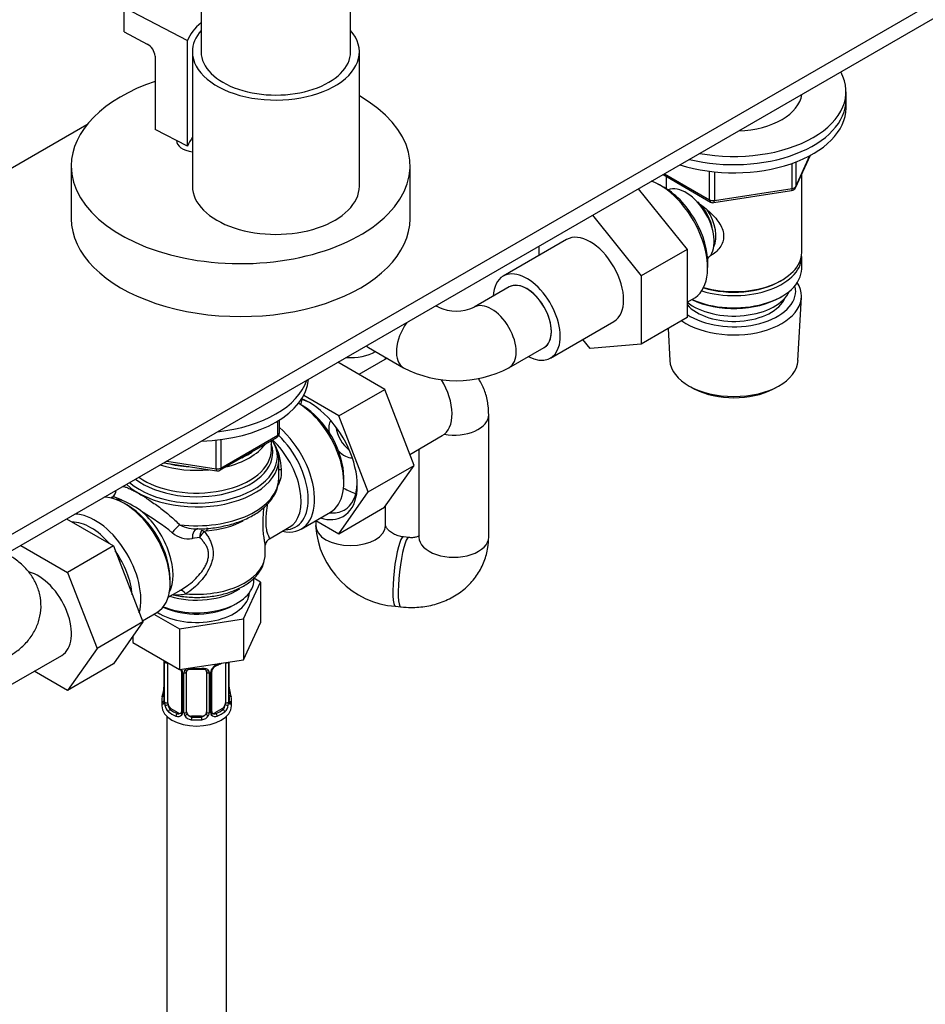
# Model space of a CAD drawing. Units: millimetres. Extents: x -450 to 2097, y 0 to 1581.
# Drawn here: x 1733 to 1915, y 253 to 451 of the extents above; entities that cross this region are included whole.
import ezdxf

# ---------------------------------------------------------------- set-up
doc = ezdxf.new("R2010")
doc.units = ezdxf.units.MM
for name, color, linetype in [('1524', 7, 'Continuous'), ('15893', 7, 'Continuous'), ('37722', 7, 'Continuous'), ('40622-77260', 7, 'Continuous'), ('7194', 7, 'Continuous'), ('75503', 7, 'Continuous'), ('7673', 7, 'Continuous'), ('77269', 7, 'Continuous'), ('77527', 7, 'Continuous'), ('7802-ECROU', 7, 'Continuous'), ('7824', 7, 'Continuous'), ('9392', 7, 'Continuous'), ('9856', 7, 'Continuous'), ('__SSTK_FICHIERS_', 7, 'Continuous'), ('Défaut', 7, 'Continuous'), ('ROUNDTUBING_14X1', 7, 'Continuous')]:
    doc.layers.add(name, color=color, linetype=linetype)

# ---------------------------------------------------------------- blocks, each defined once
blk = doc.blocks.new('SE1')
at = {"layer": '1524', "color": 7, "linetype": 'Continuous'}
for p, q in [((1743.75, 421.24), (1743.75, 410.62)), ((1811.75, 410.62), (1811.75, 421.24))]:
    blk.add_line(p, q, dxfattribs=at)
for centre, major_axis, start_param, end_param in [((1777.75, 421.24), (-34, 0), 5.241898, 6.283185), ((1777.75, 421.24), (-34, 0), 0, 3.936123), ((1768.91, 426.34), (-4.05, 0), 0, 1.361848), ((1777.75, 410.62), (-34, 0), 0, 3.141593)]:
    blk.add_ellipse(centre, major_axis=major_axis, ratio=0.57735, start_param=start_param, end_param=end_param, dxfattribs=at)
at = {"layer": '15893', "color": 7, "linetype": 'Continuous'}
for p, q in [((1754.36, 452.99), (1767.07, 446.39)), ((1754.36, 448.09), (1754.36, 452.99)), ((1754.36, 448.09), (1759.01, 445.68)), ((1767.07, 425.16), (1767.07, 446.39)), ((1760.57, 443.23), (1760.57, 428.53)), ((1767.07, 425.16), (1760.57, 428.53))]:
    blk.add_line(p, q, dxfattribs=at)
blk.add_arc((1757.52, 443), 3.06, 4.308, 60.9815, dxfattribs=at)
for centre, start_param in [((1784.11, 444.1), 5.668122), ((1784.11, 422.87), 5.865236)]:
    blk.add_ellipse(centre, major_axis=(-17.5, 0), ratio=0.57735, start_param=start_param, end_param=6.054704, dxfattribs=at)
at = {"layer": '37722', "color": 7, "linetype": 'Continuous'}
for p, q in [((1862.38, 417.11), (1861.49, 417.58)), ((1871.47, 400.31), (1871.5, 401.3)), ((1867.34, 393.88), (1868.46, 394.45)), ((1889.6, 382.14), (1890.28, 394.87)), ((1863.54, 388.57), (1863.88, 382.14)), ((1868.07, 376.88), (1868.91, 376.44)), ((1884.57, 376.44), (1885.42, 376.88))]:
    blk.add_line(p, q, dxfattribs=at)
for centre, major_axis, start_param, end_param in [((1861.89, 406.29), (-6.77, 11.73), 3.110715, 5.672833), ((1862.74, 406.78), (6.2, -10.74), 0.743553, 2.39804), ((1876.74, 395.11), (-13.55, 0), 0.68727, 3.492878), ((1876.74, 396.09), (12.4, 0), 3.85149, 6.283185), ((1876.74, 396.09), (12.4, 0), 0, 0.152483), ((1876.74, 396.09), (-10.52, 0), 0.463824, 2.90964), ((1876.74, 382.37), (12.87, 0), 3.172471, 6.252307), ((1876.74, 381.39), (-11.61, 0), 0.83107, 2.310522)]:
    blk.add_ellipse(centre, major_axis=major_axis, ratio=0.57735, start_param=start_param, end_param=end_param, dxfattribs=at)
at = {"layer": '40622-77260', "color": 7, "linetype": 'Continuous'}
for p, q in [((1769.82, 580.45), (1769.82, 444.1)), ((1799.82, 444.1), (1799.82, 580.45))]:
    blk.add_line(p, q, dxfattribs=at)
at = {"layer": '7194', "color": 7, "linetype": 'Continuous'}
blk.add_line((1899.24, 434.46), (1899.24, 436.1), dxfattribs=at)
for centre, major_axis, start_param, end_param in [((1876.74, 436.1), (-22.5, 0), 1.260892, 3.451497), ((1876.74, 436.1), (-13.65, 0), 1.64041, 3.071979), ((1876.74, 434.46), (-22.5, 0), 1.163211, 3.141593), ((1768.91, 378.98), (22.5, 0), 4.756763, 6.238811), ((1768.91, 380.62), (22.5, 0), 4.900149, 6.095426)]:
    blk.add_ellipse(centre, major_axis=major_axis, ratio=0.57735, start_param=start_param, end_param=end_param, dxfattribs=at)
at = {"layer": '75503', "color": 7, "linetype": 'Continuous'}
for p, q in [((1790.12, 373.1), (1789.35, 373.55)), ((1783.91, 364.22), (1783.91, 366.08)), ((1785.41, 358.53), (1785.41, 362.31)), ((1798.47, 357.67), (1798.47, 358.65)), ((1751.97, 354.72), (1751.69, 354.56)), ((1755.06, 353.09), (1754.41, 353.47)), ((1789.9, 348.33), (1795.77, 351.72)), ((1783.51, 346.37), (1787.51, 348.68)), ((1769.51, 346.66), (1768.05, 346.41)), ((1782.66, 343.19), (1782.66, 345.21)), ((1763.61, 337.55), (1763.61, 338.29)), ((1780.41, 338.16), (1780.41, 338.53)), ((1763.19, 334.64), (1765.81, 336.15)), ((1776.33, 333.05), (1777.04, 333.46)), ((1758.03, 329.93), (1760.91, 331.59))]:
    blk.add_line(p, q, dxfattribs=at)
for centre, radius, start, end in [((1774.04, 359.72), 11.93, 2.5892, 28.9737), ((1780.05, 359.87), 5.92, 333.2007, 3.8457), ((1751.01, 356.14), 1.72, 310.6211, 357.6241), ((1747.17, 337.49), 17.93, 52.2648, 67.7352), ((1728.97, 303.08), 56.68, 51.7777, 59.0113), ((1768.93, 355.79), 7.42, 242.4897, 272.8096), ((1772.14, 346.63), 2.63, 147.8943, 179.236), ((1772.64, 344.94), 3.57, 126.9212, 151.2046), ((1767.35, 351.38), 5.02, 228.6643, 277.9948), ((1784.34, 344.91), 1.68, 111.7694, 173.5124), ((1765.03, 342), 6.87, 261.9179, 284.4871)]:
    blk.add_arc(centre, radius, start, end, dxfattribs=at)
for centre, major_axis, ratio, start_param, end_param in [((1789.27, 362.98), (-6.5, 11.26), 0.57735, 3.141593, 5.497787), ((1790.12, 363.47), (-5.9, 10.22), 0.57735, 3.926991, 5.497787), ((1783.4, 359.59), (-6.5, 11.26), 0.57735, 2.656465, 5.265147), ((1768.91, 362.89), (-16.21, 0), 0.57735, 0.592491, 3.500325), ((1781.76, 358.64), (5.75, -9.96), 0.57735, 0, 2.056048), ((1782.76, 359.22), (-6.04, 10.47), 0.57735, 2.828972, 5.184696), ((1768.91, 362.31), (-16.5, 0), 0.57735, 0.552124, 3.478758), ((1768.91, 363.64), (-15.29, 0), 0.57735, 0.641509, 3.337622), ((1768.91, 364.22), (-15, 0), 0.57735, 0.686183, 3.141593), ((1768.91, 368.78), (-15, 0), 0.57735, 1.973373, 2.739016), ((1768.91, 369.18), (-14.5, 0), 0.57735, -4.035822, -3.818159), ((1768.91, 368.78), (-15, 0), 0.57735, 1.062255, 1.73749), ((1768.91, 369.18), (-14.5, 0), 0.57735, 1.154328, 1.463665), ((1787.01, 360.73), (1.98, 0.3), 0.184009, 3.739131, 4.119219), ((1768.91, 358.53), (-16.5, 0), 0.57735, 1.363141, 3.141593), ((1750.81, 356.33), (-1.42, 1.41), 0.977218, 2.907791, 3.827525), ((1754.41, 342.85), (-6.5, 11.26), 0.57735, 3.141593, 5.9544), ((1756.06, 343.8), (5.75, -9.96), 0.57735, -3.667002, -3.490707), ((1755.06, 343.23), (-6.04, 10.47), 0.57735, 3.926991, 5.497787), ((1747.7, 338.97), (-5.9, 10.22), 0.57735, 5.023964, 5.97161), ((1748.54, 339.46), (-6.5, 11.26), 0.57735, 3.658289, 5.9544), ((1756.06, 343.8), (5.75, -9.96), 0.57735, 0.349114, 2.096206), ((1768.91, 355.82), (13.75, 0), 0.57735, 4.860541, 5.461912), ((1765.1, 348.08), (1.35, 1.48), 0.274274, 0.980573, 2.130306), ((1769.32, 346.39), (0.18, -1.99), 0.633525, 3.022568, 4.647907), ((1770.66, 346.94), (-1.12, 1), 0.395766, 5.200581, 5.746315), ((1771.16, 347.11), (0.13, -1.49), 0.120524, 3.14254, 4.091707), ((1747.7, 338.97), (-5.9, 10.22), 0.57735, 4.029241, 4.871939), ((1768.91, 343.19), (-13.75, 0), 0.57735, 1.412956, 3.05619), ((1768.91, 343.19), (-13.75, 0), 0.57735, 3.05619, 3.141593), ((1768.91, 338.16), (-11.5, 0), 0.57735, 0.951029, 3.141593), ((1768.91, 340.72), (-11.5, 0), 0.57735, 1.085302, 2.422289), ((1766.43, 334.21), (0.95, -1.76), 0.451804, 2.012891, 3.08021), ((1768.91, 337.34), (-10.5, 0), 0.57735, 0.87496, 2.356194)]:
    blk.add_ellipse(centre, major_axis=major_axis, ratio=ratio, start_param=start_param, end_param=end_param, dxfattribs=at)
for points, knots in [([(1769.43, 348.41), (1769.72, 348.4), (1770.95, 348.38), (1773.35, 348.69), (1776.28, 349.35), (1778.98, 350.36), (1781.33, 351.69), (1783.25, 353.3), (1784.6, 355.14), (1785.31, 356.84), (1785.32, 357.79), (1785.32, 358.12)], [0, 0, 0, 0, 0.032306, 0.161726, 0.291427, 0.421688, 0.552757, 0.684625, 0.815948, 0.943964, 1, 1, 1, 1]), ([(1754.04, 356.92), (1754.09, 356.91), (1754.14, 356.9), (1754.37, 356.84), (1754.57, 356.79), (1755.01, 356.63), (1755.24, 356.53), (1755.76, 356.3), (1756.04, 356.16), (1756.62, 355.86), (1756.92, 355.69), (1757.55, 355.33), (1757.88, 355.13), (1758.4, 354.81), (1758.58, 354.7), (1758.93, 354.47), (1759.1, 354.35), (1759.64, 354), (1760, 353.75), (1760.72, 353.24), (1761.08, 352.97), (1762.17, 352.15), (1762.88, 351.59), (1763.9, 350.72), (1764.23, 350.42), (1764.89, 349.82), (1765.2, 349.52), (1765.51, 349.21)], [0.2327923, 0.2327923, 0.2327923, 0.2327923, 0.25, 0.25, 0.3125, 0.3125, 0.375, 0.375, 0.4375, 0.4375, 0.5, 0.5, 0.5625, 0.5625, 0.59375, 0.59375, 0.625, 0.625, 0.6875, 0.6875, 0.75, 0.75, 0.875, 0.875, 0.9375, 0.9375, 1, 1, 1, 1]), ([(1753.97, 354.08), (1753.66, 354.25), (1753.38, 354.38), (1752.91, 354.59), (1752.7, 354.66), (1752.26, 354.78), (1752.08, 354.78), (1751.95, 354.71)], [0, 0, 0, 0, 0.25, 0.25, 0.5, 0.5, 0.8967767, 0.8967767, 0.8967767, 0.8967767]), ([(1782.66, 345.05), (1782.66, 345.13), (1782.65, 345.23), (1782.61, 345.57), (1782.57, 345.84), (1782.47, 346.47), (1782.41, 346.83), (1782.31, 347.69), (1782.27, 348.18), (1782.25, 349.01), (1782.25, 349.31), (1782.26, 349.92), (1782.27, 350.24), (1782.3, 350.9), (1782.32, 351.24), (1782.36, 351.93), (1782.39, 352.27), (1782.42, 352.65), (1782.42, 352.67), (1782.42, 352.69)], [0.1903305, 0.1903305, 0.1903305, 0.1903305, 0.25, 0.25, 0.375, 0.375, 0.5, 0.5, 0.625, 0.625, 0.6875, 0.6875, 0.75, 0.75, 0.8125, 0.8125, 0.875, 0.875, 0.8790988, 0.8790988, 0.8790988, 0.8790988]), ([(1783.08, 353.28), (1783.05, 353.07), (1783.03, 352.87), (1782.96, 352.35), (1782.93, 352.03), (1782.86, 351.4), (1782.83, 351.09), (1782.79, 350.5), (1782.78, 350.22), (1782.78, 349.68), (1782.78, 349.42), (1782.81, 348.95), (1782.84, 348.74), (1782.9, 348.35), (1782.93, 348.17), (1783.05, 347.69), (1783.14, 347.44), (1783.3, 347.03), (1783.37, 346.87), (1783.48, 346.62), (1783.52, 346.53), (1783.54, 346.42), (1783.54, 346.39), (1783.52, 346.38)], [0.0851535, 0.0851535, 0.0851535, 0.0851535, 0.125, 0.125, 0.1875, 0.1875, 0.25, 0.25, 0.3125, 0.3125, 0.375, 0.375, 0.4375, 0.4375, 0.5, 0.5, 0.625, 0.625, 0.75, 0.75, 0.875, 0.875, 0.9737005, 0.9737005, 0.9737005, 0.9737005]), ([(1770.49, 347.8), (1770.68, 347.56), (1770.86, 347.31), (1771.2, 346.82), (1771.35, 346.56), (1771.63, 346.05), (1771.75, 345.78), (1771.96, 345.24), (1772.05, 344.96), (1772.23, 344.11), (1772.27, 343.53), (1772.17, 342.63), (1772.12, 342.32), (1771.96, 341.72), (1771.86, 341.43), (1771.52, 340.55), (1771.21, 339.97), (1770.52, 338.88), (1770.12, 338.36), (1769.26, 337.38), (1768.8, 336.92), (1767.81, 336.08), (1767.29, 335.69), (1766.75, 335.35)], [0, 0, 0, 0, 0.0625, 0.0625, 0.125, 0.125, 0.1875, 0.1875, 0.25, 0.25, 0.375, 0.375, 0.4375, 0.4375, 0.5, 0.5, 0.625, 0.625, 0.75, 0.75, 0.875, 0.875, 1, 1, 1, 1]), ([(1770.94, 347.97), (1770.86, 347.96), (1770.77, 347.95), (1770.62, 347.9), (1770.54, 347.86), (1770.49, 347.8)], [0, 0, 0, 0, 0.5, 0.5, 1, 1, 1, 1]), ([(1765.8, 336.15), (1766.21, 336.39), (1766.61, 336.64), (1767.49, 337.28), (1767.96, 337.66), (1768.85, 338.49), (1769.27, 338.93), (1769.84, 339.63), (1770.02, 339.88), (1770.36, 340.37), (1770.51, 340.63), (1770.79, 341.15), (1770.91, 341.41), (1771.11, 341.95), (1771.19, 342.22), (1771.29, 342.77), (1771.31, 343.04), (1771.3, 343.57), (1771.26, 343.83), (1771.14, 344.33), (1771.05, 344.57), (1770.83, 345.03), (1770.7, 345.25), (1770.4, 345.68), (1770.24, 345.88), (1769.89, 346.28), (1769.7, 346.47), (1769.51, 346.66)], [0.0268488, 0.0268488, 0.0268488, 0.0268488, 0.125, 0.125, 0.25, 0.25, 0.375, 0.375, 0.4375, 0.4375, 0.5, 0.5, 0.5625, 0.5625, 0.625, 0.625, 0.6875, 0.6875, 0.75, 0.75, 0.8125, 0.8125, 0.875, 0.875, 0.9375, 0.9375, 1, 1, 1, 1]), ([(1763.92, 335.19), (1763.92, 335.19), (1764.74, 334.96), (1766.69, 334.68), (1769.53, 334.56), (1772.39, 334.83), (1775.1, 335.44), (1777.55, 336.4), (1779.65, 337.67), (1781.22, 339.18), (1782.25, 340.81), (1782.45, 341.83), (1782.54, 342.38)], [0, 0, 0, 0, 0.000011, 0.11475, 0.229349, 0.343997, 0.458966, 0.574603, 0.691234, 0.808731, 0.912792, 1, 1, 1, 1])]:
    blk.add_open_spline(points, degree=3, knots=knots, dxfattribs=at)
for points in [[(1783.52, 346.38), (1783.51, 346.37), (1783.5, 346.37), (1783.49, 346.37)], [(1782.66, 344.93), (1782.66, 344.97), (1782.66, 345.01), (1782.66, 345.05)], [(1765.46, 335.96), (1765.58, 336.02), (1765.69, 336.08), (1765.8, 336.15)]]:
    blk.add_open_spline(points, degree=3, dxfattribs=at)
at = {"layer": '7673', "color": 7, "linetype": 'Continuous'}
blk.add_line((1764.91, 426.28), (1764.91, 425.97), dxfattribs=at)
at = {"layer": '77269', "color": 7, "linetype": 'Continuous'}
for p, q in [((1768.07, 444.1), (1768.07, 417.15)), ((1801.57, 417.15), (1801.57, 444.1))]:
    blk.add_line(p, q, dxfattribs=at)
for centre, major_axis, start_param, end_param in [((1784.82, 444.1), (-16.75, 0), 5.821993, 6.283185), ((1784.82, 444.1), (-16.75, 0), 0, 3.602785), ((1784.82, 444.1), (-15, 0), 0, 3.141593), ((1784.82, 417.15), (-16.75, 0), 0, 3.141593)]:
    blk.add_ellipse(centre, major_axis=major_axis, ratio=0.57735, start_param=start_param, end_param=end_param, dxfattribs=at)
at = {"layer": '77527', "color": 7, "linetype": 'Continuous'}
for p, q in [((1710.57, 331.75), (1937.22, 462.6)), ((1710.57, 335.01), (1931.23, 462.41)), ((1746.87, 429.46), (1693.64, 398.72))]:
    blk.add_line(p, q, dxfattribs=at)
at = {"layer": '7802-ECROU', "color": 7, "linetype": 'Continuous'}
for p, q in [((1857.55, 416.61), (1867.34, 404.43)), ((1848.36, 411.3), (1858.15, 399.13)), ((1843.14, 406.44), (1830.42, 399.09)), ((1837.64, 403.26), (1837.64, 405.11)), ((1867.34, 404.43), (1858.15, 399.13)), ((1867.34, 404.43), (1867.34, 390.76)), ((1858.15, 399.13), (1858.15, 385.46)), ((1839.92, 382.64), (1852.64, 389.98)), ((1867.34, 390.76), (1858.15, 385.46)), ((1847.92, 384.54), (1846.42, 386.39)), ((1858.15, 385.46), (1847.92, 384.54)), ((1806.68, 376.36), (1797.26, 381.8)), ((1807.14, 382.63), (1801.48, 379.36)), ((1797.48, 371.06), (1806.68, 376.36)), ((1812.55, 361.1), (1806.68, 376.36)), ((1797.48, 371.06), (1790.4, 375.14)), ((1803.36, 355.8), (1797.48, 371.06)), ((1811.7, 363.32), (1818.21, 367.08)), ((1803.36, 355.8), (1812.55, 361.1)), ((1806.65, 352.7), (1812.55, 361.1)), ((1797.46, 347.4), (1803.36, 355.8)), ((1797.46, 347.4), (1806.65, 352.7)), ((1742.82, 350.36), (1752.2, 344.95)), ((1792.87, 350.04), (1797.46, 347.4)), ((1733.62, 345.06), (1743.01, 339.64)), ((1752.2, 344.95), (1743.01, 339.64)), ((1752.2, 344.95), (1758.12, 329.69)), ((1743.01, 339.64), (1748.93, 324.38)), ((1758.12, 329.69), (1748.93, 324.38)), ((1758.12, 329.69), (1752.2, 321.27)), ((1748.93, 324.38), (1743.01, 315.96)), ((1729.11, 315.64), (1741.84, 322.99)), ((1752.2, 321.27), (1743.01, 315.96)), ((1743.01, 315.96), (1736.34, 319.81))]:
    blk.add_line(p, q, dxfattribs=at)
for centre, major_axis, start_param, end_param in [((1847.89, 398.21), (-4.75, 8.23), 3.141593, 6.283185), ((1835.17, 390.86), (-4.75, 8.23), 2.399184, 6.283185), ((1835.17, 390.86), (-4.75, 8.23), 0, 0.742409), ((1835.17, 390.86), (-3.5, 6.06), 3.141593, 6.283185), ((1813.46, 375.31), (4.75, -8.23), 0, 1.602566), ((1798.61, 366.73), (-6.3, 10.91), 0.52947, 0.642051), ((1792.24, 363.06), (6.3, -10.91), -3.888056, -3.671063), ((1791.54, 362.65), (6.8, -11.78), 0, 2.514298), ((1798.61, 366.73), (-2.25, 3.9), 0.280946, 1.004969), ((1800.02, 367.55), (-2.25, 3.9), 0.939418, 2.202175), ((1798.61, 366.73), (-2.25, 3.9), 1.955304, 2.860647), ((1798.61, 366.73), (-6.3, 10.91), 2.334345, 2.612122), ((1792.24, 363.06), (6.3, -10.91), 0, 0.746464), ((1792.24, 363.06), (6.3, -10.91), 5.879213, 6.283185), ((1791.54, 362.65), (6.8, -11.78), 5.731984, 6.283185), ((1737.09, 331.22), (-4.75, 8.23), 3.141593, 5.775475)]:
    blk.add_ellipse(centre, major_axis=major_axis, ratio=0.57735, start_param=start_param, end_param=end_param, dxfattribs=at)
at = {"layer": '7824', "color": 7, "linetype": 'Continuous'}
for p, q in [((1781.74, 337.69), (1780.41, 338.46)), ((1778.3, 330.29), (1781.74, 337.69)), ((1781.74, 337.69), (1781.74, 329.53)), ((1760.34, 331.26), (1765.47, 328.3)), ((1765.47, 328.3), (1778.3, 330.29)), ((1778.3, 330.29), (1778.3, 322.12)), ((1765.47, 328.3), (1765.47, 320.14)), ((1778.3, 322.12), (1781.74, 329.53)), ((1756.08, 326.79), (1756.08, 325.56)), ((1756.08, 325.56), (1765.47, 320.14)), ((1765.47, 320.14), (1778.3, 322.12)), ((1762.36, 321.88), (1762.36, 313.82)), ((1762.39, 321.79), (1762.39, 313.73)), ((1762.5, 313.57), (1762.5, 321.64)), ((1763.11, 313.48), (1763.11, 321.5)), ((1774.71, 321.55), (1774.71, 313.48)), ((1775.32, 321.64), (1775.32, 313.57)), ((1775.43, 313.73), (1775.43, 321.68)), ((1775.46, 313.82), (1775.46, 321.68)), ((1765.86, 319.77), (1765.86, 311.71)), ((1766.09, 319.56), (1766.09, 311.5)), ((1766.37, 311.43), (1766.37, 319.5)), ((1766.91, 311.62), (1766.91, 319.68)), ((1770.91, 319.68), (1770.91, 311.62)), ((1771.45, 319.5), (1771.45, 311.43)), ((1771.72, 311.5), (1771.72, 319.56)), ((1771.96, 311.71), (1771.96, 319.77)), ((1775.51, 316.07), (1775.5, 316.13)), ((1761.91, 314.06), (1761.91, 312.85)), ((1763.82, 312.26), (1763.59, 312.13)), ((1765.23, 311.44), (1763.82, 312.26)), ((1774, 312.26), (1772.59, 311.44)), ((1774, 312.26), (1774.23, 312.13)), ((1775.91, 312.85), (1775.91, 314.06)), ((1762.91, 310.76), (1762.91, 149.55)), ((1765.23, 311.44), (1765, 311.31)), ((1767.91, 310.8), (1767.91, 310.62)), ((1769.91, 310.8), (1767.91, 310.8)), ((1769.91, 310.8), (1769.91, 310.62)), ((1772.59, 311.44), (1772.82, 311.31)), ((1774.91, 149.55), (1774.91, 310.76))]:
    blk.add_line(p, q, dxfattribs=at)
for centre, radius, start, end in [((1758.83, 321.75), 3.55, 0.6583, 2.6803), ((1763.6, 321.68), 1.11, 171.0907, 182.2972), ((1765.2, 319.78), 0.654, 359.0726, 31.3054), ((1763.79, 318.85), 2.5, 29.8198, 32.7844), ((1768.91, 331.99), 11.8, 264.9649, 275.0351), ((1774.03, 318.85), 2.5, 113.0004, 150.18), ((1772.63, 319.78), 0.667, 148.6067, 180.2877), ((1773.67, 319.29), 1.81, 112.8656, 152.7012), ((1770.45, 327.07), 6.6, 292.4707, 301.493), ((1764.93, 319.54), 1.16, 1.0203, 28.275), ((1767.15, 319.51), 0.785, 144.9712, 180.8641), ((1770.62, 319.77), 0.279, 347.4178, 41.0384), ((1770.67, 319.51), 0.785, 359.1311, 35.0336), ((1772.88, 319.54), 1.16, 151.7186, 178.9861), ((1759.69, 316.58), 2.67, 348.931, 359.9369), ((1777.58, 316.53), 2.12, 178.7785, 190.8011), ((1747.74, 318.86), 14.86, 343.6059, 349.2522), ((1790.08, 318.86), 14.86, 190.7479, 196.394), ((1761.36, 313.77), 0.997, 345.5609, 2.5986), ((1761.09, 313.69), 1.29, 343.3385, 1.8084), ((1765.39, 313.6), 2.89, 180.5093, 191.9483), ((1764.85, 313.35), 2.32, 188.7542, 226.8152), ((1772.97, 313.35), 2.32, 313.1842, 351.2464), ((1772.43, 313.6), 2.89, 348.0493, 359.4931), ((1776.72, 313.69), 1.29, 178.1771, 196.676), ((1776.53, 313.74), 1.07, 175.8806, 178.2217), ((1776.43, 313.76), 0.966, 179.2798, 194.3041), ((1765.21, 311.66), 0.972, 242.8666, 320.2121), ((1765.28, 312), 0.746, 247.8303, 300.2427), ((1765.63, 311.54), 0.168, 277.4275, 339.5058), ((1765.32, 311.48), 0.779, 325.2937, 1.0277), ((1767.47, 311.45), 1.1, 180.837, 209.4908), ((1768, 311.78), 1.72, 210.2871, 265.0453), ((1768.09, 311.81), 1.21, 206.8319, 261.5389), ((1769.74, 311.81), 1.2, 278.249, 333.3802), ((1769.82, 311.78), 1.72, 274.9548, 329.7127), ((1770.35, 311.45), 1.1, 330.5042, 359.168), ((1772.5, 311.48), 0.779, 178.9659, 214.7127), ((1772.61, 311.66), 0.972, 219.7872, 297.134), ((1772.24, 311.66), 0.277, 168.7827, 220.2984), ((1772.2, 311.53), 0.167, 195.9397, 261.2261), ((1772.53, 311.99), 0.735, 240.6139, 292.8078)]:
    blk.add_arc(centre, radius, start, end, dxfattribs=at)
for centre, major_axis, ratio, start_param, end_param in [((1768.91, 335.71), (10.6, 0), 0.57735, 3.868795, 6.262171), ((1762.76, 321.88), (0.4, 0), 0.57735, 3.110268, 3.141591), ((1762.76, 321.88), (0.4, 0), 0.57735, 3.141591, 3.513239), ((1762.87, 321.73), (0.4, 0), 0.57735, 3.555344, 5.22599), ((1766.13, 320.3), (0.359, 0.176), 0.358003, 3.116945, 3.14069), ((1766.13, 320.3), (0.359, 0.176), 0.358003, 3.14069, 4.05706), ((1768.91, 324.41), (-7, 0), 0.57735, 1.418695, 1.722897), ((1767.91, 320.64), (0.035, 0.398), 0.123712, 2.191761, 3.141518), ((1769.91, 320.64), (-0.035, 0.398), 0.123712, 3.141673, 4.091425), ((1771.69, 320.3), (-0.359, 0.176), 0.358003, 2.226125, 3.174423), ((1772.82, 321.33), (-0.156, 0.368), 0.483207, 3.136315, 3.992305), ((1768.91, 324.41), (7, 0), 0.57735, -0.937499, -0.841883), ((1774.95, 321.73), (-0.4, 0), 0.57735, 0.912181, 2.727841), ((1774, 321.14), (0.5, 0.866), 0.57735, -0.785398, -0.762097), ((1766.26, 319.77), (0.4, 0), 0.57735, 3.135137, 4.298637), ((1766.51, 319.71), (0.4, 0), 0.57735, 4.340743, 6.156403), ((1766.65, 320.18), (-0.332, 0.222), 0.641506, 1.587428, 3.145249), ((1767.91, 319.68), (-1, 0), 0.816497, 6.156042, 6.283185), ((1771.17, 320.18), (0.332, 0.222), 0.641506, 3.149539, 4.695758), ((1771.31, 319.71), (-0.4, 0), 0.57735, 0.126783, 1.942443), ((1771.56, 319.77), (-0.4, 0), 0.57735, 1.984548, 3.144521), ((1768.91, 314.06), (7, 0), 0.57735, 2.989492, 3.293694), ((1762.39, 314.63), (0.387, -0.103), 0.80707, 1.846723, 3.352676), ((1768.91, 314.38), (6.6, 0), 0.57735, 3.017713, 3.265472), ((1762.71, 316.01), (0.395, -0.063), 0.166114, 3.188685, 3.653865), ((1775.11, 316.01), (-0.395, -0.063), 0.166114, 2.62932, 3.10028), ((1775.43, 314.63), (-0.387, -0.103), 0.80707, 2.93051, 4.436462), ((1768.91, 314.38), (-6.6, 0), 0.57735, 3.017713, 3.265472), ((1768.91, 314.06), (-7, 0), 0.57735, 2.989492, 3.293694), ((1768.91, 312.85), (7, 0), 0.57735, 3.141593, 6.283185), ((1762.39, 313.48), (-0.387, -0.103), 0.80707, 4.501306, 6.072102), ((1762.71, 313.4), (0.381, -0.123), 0.86268, 3.140217, 3.728142), ((1762.76, 313.82), (0.4, 0), 0.57735, 3.141593, 3.513239), ((1762.87, 313.67), (-0.4, 0), 0.57735, 0.413752, 2.229412), ((1762.93, 313.1), (-0.392, -0.078), 0.178244, 0.357599, 2.242775), ((1763.82, 313.08), (-0.5, 0.866), 0.57735, 0.785398, 1.231911), ((1763.82, 313.08), (0.5, -0.866), 0.57735, 4.373504, 5.497787), ((1774, 313.08), (0.5, 0.866), 0.57735, 3.926991, 5.051274), ((1774, 313.08), (0.5, 0.866), 0.57735, 5.051274, 5.497787), ((1774.89, 313.1), (0.392, -0.078), 0.178244, 4.04041, 5.925586), ((1774.95, 313.67), (0.4, 0), 0.57735, 4.053773, 5.869434), ((1775.06, 313.82), (-0.4, 0), 0.57735, 2.769946, 3.141593), ((1775.43, 313.48), (0.387, -0.103), 0.80707, 0.211083, 1.711586), ((1775.11, 313.4), (-0.381, -0.123), 0.86268, 2.555043, 3.151038), ((1763.59, 311.8), (-0.247, -0.314), 0.658162, 4.015526, 5.586322), ((1768.91, 314.06), (-7, 0), 0.57735, 0.633297, 0.937499), ((1768.91, 314.38), (-6.6, 0), 0.57735, 0.633297, 0.937499), ((1765, 310.98), (-0.156, -0.368), 0.483207, 3.861676, 5.432473), ((1765.23, 312.26), (-0.5, 0.866), 0.57735, 2.356194, 3.141593), ((1766.13, 311.25), (0.333, -0.222), 0.670791, 3.124422, 4.652076), ((1766.26, 311.71), (0.4, 0), 0.57735, 3.141593, 4.298637), ((1766.51, 311.65), (-0.4, 0), 0.57735, 1.19915, 3.01481), ((1766.65, 311.13), (-0.355, -0.185), 0.387288, 0.98259, 2.867767), ((1767.91, 311.62), (1, 0), 0.816497, 3.141593, 3.588106), ((1767.91, 311.62), (1, 0), 0.816497, 3.588106, 4.712389), ((1767.91, 310.29), (-0.035, -0.398), 0.123712, 3.762557, 5.333353), ((1768.91, 314.38), (-6.6, 0), 0.57735, 1.418695, 1.722897), ((1769.91, 311.62), (1, 0), 0.816497, 4.712389, 5.836672), ((1769.91, 310.29), (0.035, -0.398), 0.123712, 0.949832, 2.520628), ((1769.91, 311.62), (1, 0), 0.816497, 5.836672, 6.283185), ((1771.17, 311.13), (0.355, -0.185), 0.387288, 3.415419, 5.300595), ((1771.31, 311.65), (0.4, 0), 0.57735, 3.268375, 5.084035), ((1771.56, 311.71), (-0.4, 0), 0.57735, 1.984548, 3.141593), ((1771.69, 311.25), (-0.333, -0.222), 0.670791, 1.631109, 3.164911), ((1772.59, 312.26), (0.5, 0.866), 0.57735, 3.141593, 3.926991), ((1768.91, 314.38), (6.6, 0), 0.57735, 5.345686, 5.649888), ((1772.82, 310.98), (0.156, -0.368), 0.483207, 0.850713, 2.421509), ((1768.91, 314.06), (7, 0), 0.57735, 5.345686, 5.649888), ((1774.23, 311.8), (0.247, -0.314), 0.658162, 0.696863, 2.267659), ((1768.91, 314.06), (7, 0), 0.57735, 4.560288, 4.86449)]:
    blk.add_ellipse(centre, major_axis=major_axis, ratio=ratio, start_param=start_param, end_param=end_param, dxfattribs=at)
for points, knots in [([(1766.51, 319.96), (1766.57, 320.05), (1766.65, 320.12), (1766.84, 320.25), (1766.95, 320.3), (1767.18, 320.37), (1767.31, 320.4), (1767.57, 320.42), (1767.71, 320.42), (1767.85, 320.41)], [0, 0, 0, 0, 0.25, 0.25, 0.5, 0.5, 0.75, 0.75, 1, 1, 1, 1]), ([(1766.99, 319.95), (1767, 319.98), (1767.05, 320.06), (1767.24, 320.17), (1767.54, 320.25), (1767.75, 320.24), (1767.88, 320.24)], [0, 0, 0, 0, 0.143298, 0.443181, 0.729472, 1, 1, 1, 1]), ([(1769.94, 320.23), (1770.02, 320.24), (1770.2, 320.26), (1770.48, 320.2), (1770.73, 320.09), (1770.8, 319.99), (1770.84, 319.94)], [0, 0, 0, 0, 0.158599, 0.449869, 0.739961, 1, 1, 1, 1]), ([(1769.97, 320.41), (1770.11, 320.42), (1770.24, 320.42), (1770.51, 320.4), (1770.64, 320.37), (1770.87, 320.3), (1770.98, 320.25), (1771.17, 320.12), (1771.25, 320.05), (1771.31, 319.96)], [0, 0, 0, 0, 0.25, 0.25, 0.5, 0.5, 0.75, 0.75, 1, 1, 1, 1]), ([(1762.33, 313.32), (1762.31, 313.25), (1762.28, 313.21), (1762.22, 313.16), (1762.19, 313.15), (1762.12, 313.17), (1762.09, 313.21), (1762.04, 313.3), (1762.01, 313.36), (1761.99, 313.44)], [0, 0, 0, 0, 0.25, 0.25, 0.5, 0.5, 0.75, 0.75, 1, 1, 1, 1]), ([(1762.33, 313.53), (1762.33, 313.52), (1762.32, 313.5), (1762.32, 313.5), (1762.32, 313.5)], [0, 0, 0, 0, 0.1027341, 0.2083222, 0.2083222, 0.2083222, 0.2083222]), ([(1763.18, 313.09), (1763.19, 313), (1763.21, 312.9), (1763.26, 312.71), (1763.29, 312.62), (1763.39, 312.37), (1763.48, 312.22), (1763.59, 312.13)], [0, 0, 0, 0, 0.25, 0.25, 0.5, 0.5, 1, 1, 1, 1]), ([(1774.23, 312.13), (1774.28, 312.18), (1774.33, 312.23), (1774.42, 312.37), (1774.46, 312.45), (1774.56, 312.7), (1774.61, 312.9), (1774.64, 313.09)], [0, 0, 0, 0, 0.25, 0.25, 0.5, 0.5, 1, 1, 1, 1]), ([(1775.83, 313.44), (1775.81, 313.36), (1775.78, 313.3), (1775.73, 313.21), (1775.69, 313.17), (1775.63, 313.15), (1775.6, 313.16), (1775.54, 313.21), (1775.51, 313.25), (1775.48, 313.32)], [0, 0, 0, 0, 0.25, 0.25, 0.5, 0.5, 0.75, 0.75, 1, 1, 1, 1]), ([(1775.5, 313.5), (1775.5, 313.5), (1775.5, 313.5), (1775.49, 313.52), (1775.49, 313.53)], [0.7960818, 0.7960818, 0.7960818, 0.7960818, 0.9125833, 1, 1, 1, 1])]:
    blk.add_open_spline(points, degree=3, knots=knots, dxfattribs=at)
for points in [[(1766.93, 319.79), (1766.93, 319.88), (1766.95, 319.93), (1766.99, 319.95)], [(1765.85, 311.71), (1765.84, 311.57), (1765.82, 311.49), (1765.79, 311.48)]]:
    blk.add_open_spline(points, degree=3, dxfattribs=at)
at = {"layer": '9392', "color": 7, "linetype": 'Continuous'}
for p, q in [((1889.08, 416.83), (1892.1, 423.34)), ((1889.14, 417.1), (1892.01, 423.29)), ((1888.43, 416.69), (1888.43, 421.73)), ((1889.14, 421.99), (1889.14, 417.1)), ((1862.52, 419.47), (1872.06, 413.97)), ((1862.81, 419.64), (1871.85, 414.43)), ((1871.85, 414.43), (1871.85, 420.15)), ((1872.82, 420.04), (1872.82, 414.28)), ((1872.71, 413.85), (1888.33, 416.26)), ((1872.82, 414.28), (1888.43, 416.69)), ((1785.23, 367.18), (1785.23, 370.04)), ((1785.52, 367.59), (1785.52, 370.22)), ((1772.83, 360.43), (1772.83, 366.19)), ((1773.59, 360.12), (1785.02, 366.72)), ((1773.8, 360.58), (1785.23, 367.18)), ((1773.8, 366.3), (1773.8, 360.58)), ((1762.34, 361.64), (1772.94, 360)), ((1762.91, 361.96), (1772.83, 360.43))]:
    blk.add_line(p, q, dxfattribs=at)
for centre, start, end in [((1888.17, 417.25), 278.794, 335.1039), ((1872.56, 414.83), 240, 278.794), ((1784.52, 367.59), 300, 0), ((1773.09, 360.99), 261.206, 300)]:
    blk.add_arc(centre, 1, start, end, dxfattribs=at)
for centre, major_axis, ratio, start_param, end_param in [((1888.17, 417.25), (1, 0), 0.57735, 4.974188, 6.021386), ((1888.17, 417.25), (-0.907, 0.421), 0.788675, 3.141593, 3.492472), ((1888.17, 417.25), (-0.153, 0.988), 0.211325, 3.141593, 4.080475), ((1872.56, 414.83), (-1, 0), 0.57735, 0.785398, 1.832596), ((1872.56, 414.83), (0.5, 0.866), 0.57735, 2.356194, 3.141593), ((1872.56, 414.83), (-0.153, 0.988), 0.211325, 3.141593, 4.080475), ((1784.52, 367.59), (-1, 0), 0.57735, 2.356194, 3.141593), ((1784.52, 367.59), (-0.5, 0.866), 0.57735, 3.141593, 3.926991), ((1773.09, 360.99), (-1, 0), 0.57735, 1.308997, 2.356194), ((1773.09, 360.99), (0.153, 0.988), 0.211325, 2.202711, 3.141593), ((1773.09, 360.99), (-0.5, 0.866), 0.57735, 3.141593, 3.926991)]:
    blk.add_ellipse(centre, major_axis=major_axis, ratio=ratio, start_param=start_param, end_param=end_param, dxfattribs=at)
at = {"layer": '9856', "color": 7, "linetype": 'Continuous'}
blk.add_line((1899.24, 432.83), (1899.24, 434.46), dxfattribs=at)
for centre, start_param in [((1876.74, 432.83), 1.069192), ((1876.74, 434.46), 1.163211)]:
    blk.add_ellipse(centre, major_axis=(-22.5, 0), ratio=0.57735, start_param=start_param, end_param=3.141593, dxfattribs=at)
at = {"layer": '__SSTK_FICHIERS_', "color": 7, "linetype": 'Continuous'}
for p, q in [((1890.34, 435.42), (1890.34, 435.54)), ((1863.14, 419.12), (1863.14, 416.67)), ((1890.34, 403.84), (1890.34, 419.55)), ((1890.34, 400.58), (1890.34, 403.03)), ((1886.01, 398.09), (1886.36, 398.29)), ((1886.01, 394.82), (1886.36, 395.03))]:
    blk.add_line(p, q, dxfattribs=at)
for centre, major_axis, start_param, end_param in [((1867.13, 409.32), (4, -6.93), 0.091939, 3.049653), ((1868.19, 409.93), (3.08, -5.33), 0.980548, 2.052096), ((1868.19, 409.93), (3.5, -6.06), 0.361367, 1.651127), ((1876.74, 403.03), (-13.6, 0), 1.076248, 3.193609), ((1876.74, 403.84), (13.6, 0), 4.250441, 6.283185), ((1876.74, 400.58), (13.6, 0), 4.048007, 6.283185), ((1876.74, 403.44), (-13.1, 0), 1.086666, 2.356194), ((1876.74, 397.72), (-11.5, 0), 0.613246, 2.891189), ((1876.74, 400.17), (-13.1, 0), 0.872426, 2.356194)]:
    blk.add_ellipse(centre, major_axis=major_axis, ratio=0.57735, start_param=start_param, end_param=end_param, dxfattribs=at)
blk.add_open_spline([(1869.47, 413.89), (1869.51, 413.86), (1870.4, 413.22), (1872.11, 411.87), (1873.78, 409.97), (1874.55, 408.34), (1874.75, 407.11), (1874.55, 405.9), (1873.78, 404.43), (1872.74, 403.55), (1871.95, 403.15), (1871.9, 403.13)], degree=3, knots=[0.0610128, 0.0610128, 0.0610128, 0.0610128, 0.0642961, 0.1277454, 0.1895249, 0.2204634, 0.2498114, 0.2791826, 0.3103128, 0.3721621, 0.3762851, 0.3762851, 0.3762851, 0.3762851], dxfattribs=at)
at = {"layer": 'ROUNDTUBING_14X1', "color": 7, "linetype": 'Continuous'}
for p, q in [((1831.67, 396.92), (1824.59, 392.84)), ((1817.45, 392.84), (1816.92, 393.15)), ((1803.38, 384.8), (1810.45, 380.72)), ((1831.59, 380.72), (1838.67, 384.8)), ((1806.81, 382.44), (1806.81, 382.82)), ((1827.53, 346.73), (1827.53, 371.23)), ((1813.53, 364.38), (1813.53, 346.73)), ((1806.81, 349.06), (1806.81, 352.93)), ((1792.81, 350.01), (1792.81, 349.06)), ((1811.49, 346.62), (1810.41, 346.75)), ((1808.84, 332.83), (1809.93, 332.71))]:
    blk.add_line(p, q, dxfattribs=at)
for centre, radius, start, end in [((1821.02, 400.88), 8.8, 246.0576, 293.9424), ((1821.02, 400.62), 22.53, 242.0234, 297.9766), ((1810.11, 350.12), 17.34, 183.528, 265.8004)]:
    blk.add_arc(centre, radius, start, end, dxfattribs=at)
for centre, major_axis, ratio, start_param, end_param in [((1835.17, 390.86), (3.5, -6.06), 0.57735, 0, 3.141593), ((1828.09, 386.78), (3.5, -6.06), 0.57735, 0, 3.141078), ((1813.95, 386.78), (3.5, 6.06), 0.57735, 0.000599, 0.166099), ((1813.95, 386.78), (3.5, 6.06), 0.57735, 1.404697, 3.14231), ((1799.81, 386.78), (7, 0), 0.57735, 4.588471, 5.512146), ((1806.88, 390.86), (3.5, 6.06), 0.57735, 3.017675, 3.141593), ((1828.09, 386.78), (3.5, -6.06), 0.57735, 6.282507, 6.283185), ((1820.53, 371.23), (-7, 0), 0.57735, 1.290456, 3.141413), ((1799.81, 349.06), (7, 0), 0.57735, 3.141593, 6.283185), ((1809.63, 339.79), (0.78, 6.96), 0.155918, 0, 3.14158), ((1810.71, 339.67), (0.78, 6.96), 0.155918, 0.010702, 3.141581), ((1809.63, 339.79), (0.78, 6.96), 0.155918, 6.278589, 6.283185), ((1820.53, 346.73), (-7, 0), 0.57735, 0, 3.141593)]:
    blk.add_ellipse(centre, major_axis=major_axis, ratio=ratio, start_param=start_param, end_param=end_param, dxfattribs=at)
for points, knots in [([(1803.2, 384.89), (1803.2, 384.89), (1803.21, 384.88), (1803.29, 384.84), (1803.38, 384.8)], [0.90780744, 0.90780744, 0.90780744, 0.90780744, 0.91362132, 1, 1, 1, 1]), ([(1827.53, 371.23), (1827.51, 371.9), (1827.46, 373.3), (1826.96, 375.62), (1826.18, 377.42), (1825.6, 378.35), (1825.45, 378.57)], [0, 0, 0, 0, 0.0719513, 0.1766357, 0.2756718, 0.3076111, 0.3076111, 0.3076111, 0.3076111]), ([(1810.41, 346.75), (1810.21, 346.77), (1809.74, 346.84), (1808.86, 347.13), (1807.97, 347.62), (1807.29, 348.21), (1806.9, 348.75), (1806.81, 349.03), (1806.8, 349.06), (1806.81, 349.06)], [0, 0, 0, 0, 0.075657, 0.2145777, 0.3563341, 0.5006395, 0.6531146, 0.829268, 0.9520374, 0.9520374, 0.9520374, 0.9520374]), ([(1809.93, 332.71), (1810.66, 332.65), (1812.29, 332.53), (1815.17, 332.77), (1818.23, 333.61), (1821.06, 335.01), (1823.47, 336.91), (1825.38, 339.22), (1826.71, 341.8), (1827.42, 344.41), (1827.5, 345.95), (1827.53, 346.73)], [0, 0, 0, 0, 0.07563, 0.198738, 0.3225, 0.445629, 0.566977, 0.685679, 0.801569, 0.915189, 1, 1, 1, 1]), ([(1813.63, 347.01), (1813.62, 347.02), (1813.57, 346.94), (1813.1, 346.72), (1812.33, 346.57), (1811.78, 346.61), (1811.49, 346.62)], [0.4271892, 0.4271892, 0.4271892, 0.4271892, 0.6085195, 0.763778, 0.8938379, 1, 1, 1, 1]), ([(1731.26, 322.79), (1731.83, 323.14), (1733.01, 323.89), (1734.78, 325.48), (1736.26, 327.48), (1737.26, 329.7), (1737.75, 332.09), (1737.66, 334.55), (1736.99, 336.92), (1735.83, 339.05), (1734.26, 340.92), (1732.62, 342.25), (1731.62, 342.86), (1731.26, 343.08)], [0, 0, 0, 0, 0.071951, 0.176636, 0.275672, 0.371125, 0.464872, 0.565126, 0.661631, 0.756643, 0.853333, 0.954531, 1, 1, 1, 1])]:
    blk.add_open_spline(points, degree=3, knots=knots, dxfattribs=at)

msp = doc.modelspace()

# ---------------------------------------------------------------- block references
at = {"layer": 'Défaut'}
msp.add_blockref('SE1', (0, 0), dxfattribs=at)

doc.saveas('drawing.dxf')
